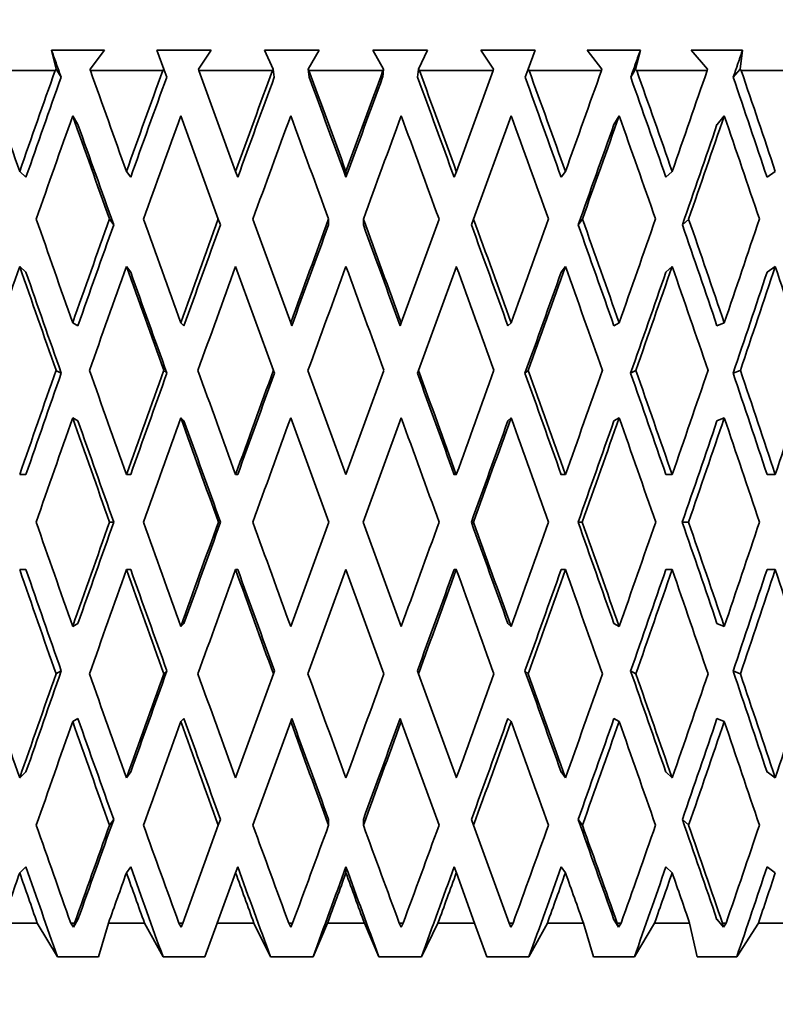
# Model space of a CAD drawing. Units: millimetres. Extents: x 0 to 777, y 0 to 1164.
# Drawn here: x 406 to 415, y 1034 to 1046 of the extents above; entities that cross this region are included whole.
import ezdxf
from ezdxf import colors
from ezdxf.entities.mleader import LeaderData, LeaderLine
from ezdxf.math import Vec2, Vec3

# ---------------------------------------------------------------- set-up
doc = ezdxf.new("R2010")
doc.units = ezdxf.units.MM
doc.layers.add('DV2_Défaut', color=7, linetype='Continuous')
doc.layers.add('Défaut', color=7, linetype='Continuous')

# ---------------------------------------------------------------- blocks, each defined once
blk = doc.blocks.new('_DOT')
at = {"color": 0}
blk.add_line((0, 0), (-1, 0), dxfattribs=at)
at = {"color": 0, "const_width": 0.333}
blk.add_lwpolyline([(-0.1665, 0, 1), (0.1665, 0, 1)], format="xyb", close=True, dxfattribs=at)
blk = doc.blocks.new('SE1')
at = {"layer": 'DV2_Défaut', "color": 7, "linetype": 'Continuous', "lineweight": 35}
for p, q in [((406.68, 1046.054), (406.026, 1046.054)), ((406.026, 1046.054), (406.084, 1045.822)), ((406.5, 1045.822), (406.68, 1046.054)), ((407.992, 1046.054), (407.324, 1046.054)), ((407.324, 1046.054), (407.408, 1045.822)), ((407.834, 1045.822), (407.992, 1046.054)), ((409.323, 1046.054), (408.647, 1046.054)), ((408.647, 1046.054), (408.757, 1045.822)), ((409.188, 1045.822), (409.323, 1046.054)), ((410.657, 1046.054), (409.981, 1046.054)), ((409.981, 1046.054), (410.116, 1045.822)), ((410.546, 1045.822), (410.657, 1046.054)), ((411.98, 1046.054), (411.311, 1046.054)), ((411.311, 1046.054), (411.47, 1045.822)), ((411.895, 1045.822), (411.98, 1046.054)), ((413.277, 1046.054), (412.623, 1046.054)), ((412.623, 1046.054), (412.803, 1045.822)), ((413.219, 1045.822), (413.277, 1046.054)), ((414.535, 1046.054), (413.903, 1046.054)), ((413.903, 1046.054), (414.102, 1045.822)), ((414.504, 1045.822), (414.535, 1046.054)), ((406.071, 1045.804), (405.203, 1045.804)), ((406.084, 1045.822), (406.071, 1045.804)), ((406.084, 1045.822), (406.144, 1045.722)), ((406.504, 1045.804), (406.5, 1045.822)), ((407.397, 1045.804), (406.504, 1045.804)), ((407.408, 1045.822), (407.397, 1045.804)), ((407.408, 1045.822), (407.445, 1045.722)), ((407.84, 1045.804), (407.834, 1045.822)), ((408.293, 1044.561), (407.84, 1045.804)), ((408.747, 1045.804), (407.84, 1045.804)), ((408.757, 1045.822), (408.747, 1045.804)), ((408.757, 1045.822), (408.769, 1045.722)), ((409.188, 1045.822), (409.2, 1045.722)), ((409.196, 1045.804), (409.188, 1045.822)), ((410.108, 1045.804), (409.196, 1045.804)), ((410.116, 1045.822), (410.104, 1045.722)), ((410.116, 1045.822), (410.108, 1045.804)), ((410.546, 1045.822), (410.534, 1045.722)), ((410.556, 1045.804), (410.546, 1045.822)), ((411.463, 1045.804), (410.556, 1045.804)), ((411.463, 1045.804), (411.011, 1044.561)), ((411.47, 1045.822), (411.463, 1045.804)), ((411.895, 1045.822), (411.859, 1045.722)), ((411.907, 1045.804), (411.895, 1045.822)), ((412.799, 1045.804), (411.907, 1045.804)), ((412.803, 1045.822), (412.799, 1045.804)), ((413.219, 1045.822), (413.159, 1045.722)), ((413.233, 1045.804), (413.219, 1045.822)), ((414.1, 1045.804), (413.233, 1045.804)), ((414.102, 1045.822), (414.1, 1045.804)), ((414.504, 1045.822), (414.421, 1045.722)), ((414.519, 1045.804), (414.504, 1045.822)), ((415.352, 1045.804), (414.519, 1045.804)), ((406.352, 1045.138), (406.287, 1045.245)), ((407.618, 1045.245), (408.08, 1043.975)), ((411.223, 1043.975), (411.685, 1045.245)), ((412.952, 1045.138), (413.016, 1045.245)), ((414.221, 1045.138), (414.31, 1045.245)), ((405.711, 1044.489), (405.634, 1044.561)), ((407.001, 1044.489), (406.949, 1044.561)), ((408.319, 1044.489), (408.293, 1044.561)), ((409.652, 1044.489), (409.652, 1044.561)), ((410.984, 1044.489), (411.011, 1044.561)), ((412.303, 1044.489), (412.354, 1044.561)), ((413.591, 1044.489), (413.669, 1044.561)), ((414.837, 1044.489), (414.939, 1044.561)), ((406.74, 1043.975), (406.792, 1043.904)), ((408.08, 1043.975), (408.106, 1043.904)), ((408.971, 1042.696), (408.506, 1043.975)), ((409.438, 1043.975), (409.438, 1043.904)), ((409.866, 1043.975), (409.866, 1043.904)), ((410.798, 1043.975), (410.332, 1042.696)), ((411.223, 1043.975), (411.197, 1043.904)), ((412.563, 1043.975), (412.511, 1043.904)), ((413.872, 1043.975), (413.794, 1043.904)), ((405.711, 1043.319), (405.634, 1043.391)), ((407.001, 1043.319), (406.949, 1043.391)), ((408.293, 1043.391), (408.759, 1042.111)), ((410.545, 1042.111), (411.011, 1043.391)), ((412.303, 1043.319), (412.354, 1043.391)), ((413.591, 1043.319), (413.669, 1043.391)), ((414.837, 1043.319), (414.939, 1043.391)), ((406.352, 1042.661), (406.287, 1042.696)), ((407.657, 1042.661), (407.618, 1042.696)), ((408.984, 1042.661), (408.971, 1042.696)), ((410.319, 1042.661), (410.332, 1042.696)), ((411.646, 1042.661), (411.685, 1042.696)), ((412.951, 1042.661), (413.016, 1042.696)), ((414.22, 1042.661), (414.31, 1042.696)), ((406.081, 1042.111), (406.146, 1042.076)), ((407.408, 1042.111), (407.447, 1042.076)), ((408.759, 1042.111), (408.772, 1042.076)), ((409.652, 1040.827), (409.184, 1042.111)), ((410.119, 1042.111), (409.652, 1040.827)), ((410.545, 1042.111), (410.532, 1042.076)), ((411.896, 1042.111), (411.856, 1042.076)), ((413.222, 1042.111), (413.157, 1042.076)), ((414.508, 1042.111), (414.419, 1042.076)), ((406.352, 1041.491), (406.287, 1041.527)), ((407.657, 1041.491), (407.618, 1041.527)), ((408.971, 1041.527), (409.439, 1040.242)), ((409.865, 1040.242), (410.332, 1041.527)), ((411.646, 1041.491), (411.685, 1041.527)), ((412.951, 1041.491), (413.016, 1041.527)), ((414.22, 1041.491), (414.31, 1041.527)), ((405.634, 1040.827), (405.711, 1040.827)), ((406.949, 1040.827), (407.001, 1040.827)), ((408.293, 1040.827), (408.319, 1040.827)), ((411.011, 1040.827), (410.984, 1040.827)), ((412.354, 1040.827), (412.302, 1040.827)), ((413.669, 1040.827), (413.591, 1040.827)), ((414.939, 1040.827), (414.837, 1040.827)), ((406.741, 1040.242), (406.793, 1040.242)), ((408.081, 1040.242), (408.107, 1040.242)), ((409.439, 1040.242), (408.971, 1038.958)), ((410.332, 1038.958), (409.865, 1040.242)), ((411.222, 1040.242), (411.196, 1040.242)), ((412.562, 1040.242), (412.51, 1040.242)), ((413.87, 1040.242), (413.793, 1040.242)), ((405.634, 1039.658), (405.711, 1039.658)), ((406.949, 1039.658), (407.001, 1039.658)), ((408.293, 1039.658), (408.319, 1039.658)), ((409.184, 1038.373), (409.652, 1039.658)), ((409.652, 1039.658), (410.119, 1038.373)), ((411.011, 1039.658), (410.984, 1039.658)), ((412.354, 1039.658), (412.302, 1039.658)), ((413.669, 1039.658), (413.591, 1039.658)), ((414.939, 1039.658), (414.837, 1039.658)), ((406.287, 1038.958), (406.352, 1038.994)), ((407.618, 1038.958), (407.657, 1038.994)), ((411.685, 1038.958), (411.646, 1038.994)), ((413.016, 1038.958), (412.951, 1038.994)), ((414.31, 1038.958), (414.22, 1038.994)), ((406.146, 1038.409), (406.081, 1038.373)), ((407.447, 1038.409), (407.408, 1038.373)), ((408.772, 1038.409), (408.759, 1038.373)), ((410.532, 1038.409), (410.545, 1038.373)), ((411.856, 1038.409), (411.896, 1038.373)), ((413.157, 1038.409), (413.222, 1038.373)), ((414.419, 1038.409), (414.508, 1038.373)), ((408.759, 1038.373), (408.293, 1037.094)), ((411.011, 1037.094), (410.545, 1038.373)), ((406.287, 1037.788), (406.352, 1037.824)), ((407.618, 1037.788), (407.657, 1037.824)), ((408.506, 1036.51), (408.971, 1037.788)), ((408.971, 1037.788), (408.984, 1037.824)), ((410.332, 1037.788), (410.319, 1037.824)), ((410.332, 1037.788), (410.798, 1036.509)), ((411.685, 1037.788), (411.646, 1037.824)), ((413.016, 1037.788), (412.951, 1037.824)), ((414.31, 1037.788), (414.22, 1037.824)), ((405.634, 1037.094), (405.711, 1037.166)), ((406.949, 1037.094), (407.001, 1037.166)), ((412.354, 1037.094), (412.303, 1037.166)), ((413.669, 1037.094), (413.591, 1037.166)), ((414.939, 1037.094), (414.837, 1037.166)), ((406.792, 1036.581), (406.74, 1036.509)), ((408.106, 1036.581), (408.08, 1036.509)), ((409.438, 1036.581), (409.438, 1036.509)), ((409.866, 1036.581), (409.866, 1036.51)), ((411.197, 1036.581), (411.223, 1036.51)), ((412.511, 1036.581), (412.563, 1036.51)), ((413.794, 1036.581), (413.872, 1036.51)), ((408.08, 1036.509), (407.642, 1035.304)), ((411.662, 1035.304), (411.223, 1036.51)), ((405.634, 1035.924), (405.711, 1035.996)), ((406.949, 1035.924), (407.001, 1035.996)), ((408.293, 1035.924), (408.319, 1035.996)), ((409.652, 1035.924), (409.652, 1035.996)), ((411.011, 1035.924), (410.984, 1035.996)), ((412.354, 1035.924), (412.303, 1035.996)), ((413.669, 1035.924), (413.591, 1035.996)), ((414.939, 1035.924), (414.837, 1035.996)), ((408.067, 1035.304), (408.293, 1035.924)), ((411.011, 1035.924), (411.236, 1035.304)), ((405.851, 1035.304), (405.419, 1035.304)), ((405.851, 1035.304), (406.1, 1034.889)), ((406.295, 1035.253), (406.264, 1035.304)), ((406.31, 1035.304), (406.264, 1035.304)), ((406.295, 1035.253), (406.352, 1035.347)), ((406.31, 1035.304), (406.295, 1035.253)), ((406.605, 1034.889), (406.727, 1035.304)), ((407.171, 1035.304), (406.727, 1035.304)), ((407.171, 1035.304), (407.399, 1034.889)), ((407.623, 1035.253), (407.595, 1035.304)), ((407.642, 1035.304), (407.595, 1035.304)), ((407.642, 1035.304), (407.623, 1035.253)), ((407.916, 1034.889), (408.067, 1035.304)), ((408.519, 1035.304), (408.067, 1035.304)), ((408.519, 1035.304), (408.723, 1034.889)), ((408.973, 1035.253), (408.948, 1035.304)), ((408.995, 1035.304), (408.948, 1035.304)), ((408.995, 1035.304), (408.973, 1035.253)), ((409.246, 1034.889), (409.425, 1035.304)), ((409.879, 1035.304), (409.425, 1035.304)), ((409.879, 1035.304), (410.058, 1034.889)), ((410.331, 1035.253), (410.308, 1035.304)), ((410.356, 1035.304), (410.308, 1035.304)), ((410.356, 1035.304), (410.331, 1035.253)), ((410.58, 1034.889), (410.785, 1035.304)), ((411.236, 1035.304), (410.785, 1035.304)), ((411.236, 1035.304), (411.388, 1034.889)), ((411.681, 1035.253), (411.662, 1035.304)), ((411.709, 1035.304), (411.662, 1035.304)), ((411.709, 1035.304), (411.681, 1035.253)), ((411.904, 1034.889), (412.132, 1035.304)), ((412.576, 1035.304), (412.132, 1035.304)), ((412.576, 1035.304), (412.698, 1034.889)), ((413.008, 1035.253), (412.952, 1035.347)), ((413.008, 1035.253), (412.993, 1035.304)), ((413.039, 1035.304), (412.993, 1035.304)), ((413.039, 1035.304), (413.008, 1035.253)), ((413.203, 1034.889), (413.452, 1035.304)), ((413.884, 1035.304), (413.452, 1035.304)), ((413.884, 1035.304), (413.975, 1034.889)), ((414.299, 1035.253), (414.221, 1035.347)), ((414.299, 1035.253), (414.288, 1035.304)), ((414.332, 1035.304), (414.288, 1035.304)), ((414.332, 1035.304), (414.299, 1035.253)), ((414.464, 1034.889), (414.731, 1035.304)), ((415.145, 1035.304), (414.731, 1035.304)), ((406.1, 1034.889), (406.605, 1034.889)), ((407.399, 1034.889), (407.916, 1034.889)), ((408.723, 1034.889), (409.246, 1034.889)), ((410.058, 1034.889), (410.58, 1034.889)), ((411.388, 1034.889), (411.904, 1034.889)), ((412.698, 1034.889), (413.203, 1034.889)), ((413.975, 1034.889), (414.464, 1034.889))]:
    blk.add_line(p, q, dxfattribs=at)
for centre, start, end in [((761.835, 916.332), 160.60191, 160.80878), ((761.835, 1164.153), 199.19122, 199.39809)]:
    blk.add_arc(centre, 376.946, start, end, dxfattribs=at)
for centre, major_axis, ratio, start_param, end_param in [((409.644, 1040.848), (-12.777, 35.707), 0.067123, 1.407577, 1.442662), ((409.644, 1040.806), (12.102, 35.681), 0.133036, 1.47548, 1.51057), ((409.644, 1040.848), (-12.944, 35.715), 0.033633, 1.419402, 1.454487), ((409.644, 1040.806), (12.497, 35.695), 0.100316, 1.465494, 1.500584), ((409.644, 1040.806), (12.777, 35.707), 0.067123, 1.454401, 1.489491), ((409.644, 1040.848), (-12.944, 35.715), 0.033633, -1.478865, -1.44378), ((409.644, 1040.806), (12.944, 35.715), 0.033633, 1.442576, 1.477667), ((409.644, 1040.848), (-12.777, 35.707), 0.067123, -1.49069, -1.455605), ((409.644, 1040.848), (-12.497, 35.695), 0.100316, -1.501783, -1.466698), ((409.644, 1040.806), (12.944, 35.715), 0.033633, -1.453288, -1.418198), ((409.644, 1040.848), (-12.102, 35.681), 0.133036, -1.511769, -1.476684), ((409.644, 1040.806), (12.777, 35.707), 0.067123, -1.441463, -1.406373), ((409.644, 1040.848), (-11.59, 35.666), 0.165076, -1.520269, -1.485184), ((409.644, 1040.806), (11.87, 34.995), 0.133036, 1.475096, 1.510559), ((409.644, 1040.806), (12.257, 35.009), 0.100316, 1.46511, 1.500572), ((409.644, 1040.806), (12.531, 35.02), 0.067123, 1.454017, 1.48948), ((409.644, 1040.848), (-12.695, 35.028), 0.033633, -1.478877, -1.443423), ((409.644, 1040.806), (12.695, 35.028), 0.033633, 1.442193, 1.477655), ((409.644, 1040.848), (-12.531, 35.02), 0.067123, -1.490702, -1.455248), ((409.644, 1040.848), (-12.257, 35.009), 0.100316, -1.501794, -1.466341), ((409.644, 1040.848), (-11.87, 34.995), 0.133036, -1.511781, -1.476327), ((409.644, 1040.848), (-11.367, 34.98), 0.165076, -1.520281, -1.484827), ((409.644, 1039.636), (12.102, 35.681), 0.133036, 1.458206, 1.494107), ((409.644, 1039.679), (-12.944, 35.715), 0.033633, 1.402131, 1.438024), ((409.644, 1039.636), (12.497, 35.695), 0.100316, 1.44822, 1.484121), ((409.644, 1039.636), (12.777, 35.707), 0.067123, 1.437127, 1.473028), ((409.644, 1039.679), (-12.944, 35.715), 0.033633, -1.462402, -1.426509), ((409.644, 1039.636), (12.944, 35.715), 0.033633, 1.425303, 1.461204), ((409.644, 1039.679), (-12.777, 35.707), 0.067123, -1.474227, -1.438334), ((409.644, 1039.679), (-12.497, 35.695), 0.100316, -1.48532, -1.449427), ((409.644, 1039.636), (12.944, 35.715), 0.033633, -1.436825, -1.400924), ((409.644, 1039.679), (-12.102, 35.681), 0.133036, -1.495306, -1.459413), ((409.644, 1039.636), (12.777, 35.707), 0.067123, -1.425, -1.389099), ((409.644, 1039.679), (-11.59, 35.666), 0.165076, -1.503806, -1.467913), ((409.644, 1039.679), (-12.695, 35.028), 0.033633, 1.402143, 1.437713), ((409.644, 1039.636), (12.695, 35.028), 0.033633, -1.43649, -1.400912), ((409.644, 1039.636), (12.531, 35.02), 0.067123, -1.424666, -1.389087), ((409.644, 1040.848), (-12.777, 35.707), 0.067123, 1.459125, 1.495019), ((409.644, 1040.806), (12.497, 35.695), 0.100316, 1.517047, 1.552946), ((409.644, 1040.848), (-12.944, 35.715), 0.033633, 1.47095, 1.506844), ((409.644, 1040.806), (12.777, 35.707), 0.067123, 1.505954, 1.541854), ((409.644, 1040.806), (12.944, 35.715), 0.033633, 1.494129, 1.530029), ((409.644, 1040.848), (-12.944, 35.715), 0.033633, -1.531223, -1.495328), ((409.644, 1040.848), (-12.777, 35.707), 0.067123, -1.543047, -1.507153), ((409.644, 1040.806), (12.944, 35.715), 0.033633, -1.50565, -1.469751), ((409.644, 1040.848), (-12.497, 35.695), 0.100316, -1.55414, -1.518246), ((409.644, 1040.806), (12.777, 35.707), 0.067123, -1.493826, -1.457926), ((409.644, 1040.848), (-12.102, 35.681), 0.133036, -1.564126, -1.528232), ((409.644, 1040.806), (12.497, 35.695), 0.100316, -1.482733, -1.446833), ((409.644, 1040.806), (12.257, 35.009), 0.100316, 1.517358, 1.552935), ((409.644, 1040.806), (12.531, 35.02), 0.067123, 1.506265, 1.541842), ((409.644, 1040.806), (12.695, 35.028), 0.033633, 1.49444, 1.530017), ((409.644, 1040.848), (-12.695, 35.028), 0.033633, -1.531234, -1.495663), ((409.644, 1040.848), (-12.531, 35.02), 0.067123, -1.543059, -1.507488), ((409.644, 1040.848), (-12.257, 35.009), 0.100316, -1.554152, -1.51858), ((409.644, 1040.848), (-11.87, 34.995), 0.133036, -1.564138, -1.528567), ((409.644, 1039.636), (12.102, 35.681), 0.133036, 1.51057, 1.546537), ((409.644, 1039.679), (-12.777, 35.707), 0.067123, 1.442662, 1.478624), ((409.644, 1039.636), (12.497, 35.695), 0.100316, 1.500584, 1.536551), ((409.644, 1039.679), (-12.944, 35.715), 0.033633, 1.454487, 1.490449), ((409.644, 1039.636), (12.777, 35.707), 0.067123, 1.489491, 1.525459), ((409.644, 1039.636), (12.944, 35.715), 0.033633, 1.477667, 1.513634), ((409.644, 1039.679), (-12.944, 35.715), 0.033633, -1.514827, -1.478865), ((409.644, 1039.679), (-12.777, 35.707), 0.067123, -1.526652, -1.49069), ((409.644, 1039.636), (12.944, 35.715), 0.033633, -1.489255, -1.453288), ((409.644, 1039.679), (-12.497, 35.695), 0.100316, -1.537745, -1.501783), ((409.644, 1039.636), (12.777, 35.707), 0.067123, -1.47743, -1.441463), ((409.644, 1039.679), (-12.102, 35.681), 0.133036, -1.547731, -1.511769), ((409.644, 1039.636), (12.497, 35.695), 0.100316, -1.466338, -1.430371), ((409.644, 1039.679), (-11.59, 35.666), 0.165076, -1.556232, -1.520269), ((409.644, 1039.679), (-12.531, 35.02), 0.067123, 1.442673, 1.478314), ((409.644, 1039.679), (-12.695, 35.028), 0.033633, 1.454498, 1.490139), ((409.644, 1039.636), (12.695, 35.028), 0.033633, -1.488922, -1.453276), ((409.644, 1039.636), (12.531, 35.02), 0.067123, -1.477097, -1.441451), ((409.644, 1039.636), (12.257, 35.009), 0.100316, -1.466004, -1.430359), ((409.644, 1040.806), (12.497, 35.695), 0.100316, 1.569341, 1.605307), ((409.644, 1040.806), (12.257, 35.009), 0.100316, 1.569651, 1.605295), ((409.644, 1040.848), (-12.777, 35.707), 0.067123, 1.511414, 1.547378), ((409.644, 1040.806), (12.777, 35.707), 0.067123, 1.558249, 1.594214), ((409.644, 1040.806), (12.531, 35.02), 0.067123, 1.558559, 1.594203), ((409.644, 1040.848), (-12.944, 35.715), 0.033633, 1.523239, 1.559203), ((409.644, 1040.806), (12.944, 35.715), 0.033633, 1.546424, 1.58239), ((409.644, 1040.806), (12.695, 35.028), 0.033633, 1.546734, 1.582378), ((409.644, 1040.848), (12.695, -35.028), 0.033633, 1.557999, 1.593642), ((409.644, 1040.848), (12.944, -35.715), 0.033633, 1.558011, 1.593975), ((409.644, 1040.806), (12.944, 35.715), 0.033633, -1.558011, -1.522045), ((409.644, 1040.848), (12.531, -35.02), 0.067123, 1.546175, 1.581817), ((409.644, 1040.848), (12.777, -35.707), 0.067123, 1.546186, 1.58215), ((409.644, 1040.806), (12.777, 35.707), 0.067123, -1.546186, -1.510221), ((409.644, 1040.848), (12.257, -35.009), 0.100316, 1.535082, 1.570724), ((409.644, 1040.848), (12.497, -35.695), 0.100316, 1.535094, 1.571057), ((409.644, 1040.806), (12.497, 35.695), 0.100316, -1.535094, -1.499128), ((409.644, 1040.848), (11.87, -34.995), 0.133036, 1.525096, 1.560738), ((409.644, 1040.848), (12.102, -35.681), 0.133036, 1.525107, 1.561071), ((409.644, 1040.806), (12.102, 35.681), 0.133036, -1.525107, -1.489142), ((409.644, 1039.679), (-12.777, 35.707), 0.067123, 1.495019, 1.531006), ((409.644, 1039.679), (-12.531, 35.02), 0.067123, 1.495031, 1.530696), ((409.644, 1039.636), (-12.777, -35.707), 0.067123, 4.683446, 4.719434), ((409.644, 1039.679), (-12.944, 35.715), 0.033633, 1.506844, 1.54283), ((409.644, 1039.679), (-12.695, 35.028), 0.033633, 1.506856, 1.542521), ((409.644, 1039.636), (12.944, 35.715), 0.033633, 1.530029, 1.566017), ((409.644, 1039.679), (-12.944, 35.715), 0.033633, -1.567209, -1.531223), ((409.644, 1039.636), (12.695, 35.028), 0.033633, -1.541306, -1.505639), ((409.644, 1039.636), (12.944, 35.715), 0.033633, -1.541638, -1.50565), ((409.644, 1039.679), (-12.777, 35.707), 0.067123, 4.704151, 4.740138), ((409.644, 1039.636), (12.531, 35.02), 0.067123, -1.529481, -1.493814), ((409.644, 1039.636), (12.777, 35.707), 0.067123, -1.529813, -1.493826), ((409.644, 1039.679), (-12.497, 35.695), 0.100316, 4.693059, 4.729045), ((409.644, 1039.636), (12.257, 35.009), 0.100316, -1.518388, -1.482721), ((409.644, 1039.636), (12.497, 35.695), 0.100316, -1.518721, -1.482733), ((409.644, 1039.679), (-12.102, 35.681), 0.133036, 4.683073, 4.719059), ((409.644, 1040.806), (-12.777, -35.707), 0.067123, -1.531006, -1.495019), ((409.644, 1040.806), (-12.531, -35.02), 0.067123, -1.530696, -1.495031), ((409.644, 1040.848), (12.777, -35.707), 0.067123, 4.705344, 4.741332), ((409.644, 1040.806), (-12.944, -35.715), 0.033633, -1.54283, -1.506844), ((409.644, 1040.806), (-12.695, -35.028), 0.033633, -1.542521, -1.506856), ((409.644, 1040.848), (12.944, -35.715), 0.033633, -1.566017, -1.530029), ((409.644, 1040.806), (-12.944, -35.715), 0.033633, 1.531223, 1.567209), ((409.644, 1040.848), (12.695, -35.028), 0.033633, 1.505639, 1.541306), ((409.644, 1040.848), (12.944, -35.715), 0.033633, 1.50565, 1.541638), ((409.644, 1040.806), (12.777, 35.707), 0.067123, 4.68464, 4.720626), ((409.644, 1040.848), (12.531, -35.02), 0.067123, 1.493814, 1.529481), ((409.644, 1040.848), (12.777, -35.707), 0.067123, 1.493826, 1.529813), ((409.644, 1040.806), (12.497, 35.695), 0.100316, 4.695733, 4.731719), ((409.644, 1040.848), (12.257, -35.009), 0.100316, 1.482721, 1.518388), ((409.644, 1040.848), (12.497, -35.695), 0.100316, 1.482733, 1.518721), ((409.644, 1040.806), (12.102, 35.681), 0.133036, 4.705719, 4.741705), ((409.644, 1039.679), (-12.497, 35.695), 0.100316, 1.536286, 1.572251), ((409.644, 1039.679), (-12.257, 35.009), 0.100316, 1.536297, 1.571941), ((409.644, 1039.636), (-12.777, -35.707), 0.067123, -1.547378, -1.511414), ((409.644, 1039.679), (-12.777, 35.707), 0.067123, 1.547378, 1.583344), ((409.644, 1039.679), (-12.531, 35.02), 0.067123, 1.54739, 1.583034), ((409.644, 1039.636), (-12.944, -35.715), 0.033633, -1.559203, -1.523239), ((409.644, 1039.679), (-12.944, 35.715), 0.033633, 1.559203, 1.595169), ((409.644, 1039.679), (-12.695, 35.028), 0.033633, 1.559215, 1.594859), ((409.644, 1039.636), (-12.695, -35.028), 0.033633, 1.547951, 1.583593), ((409.644, 1039.636), (-12.944, -35.715), 0.033633, 1.547618, 1.583582), ((409.644, 1039.679), (12.944, -35.715), 0.033633, 1.522045, 1.558011), ((409.644, 1039.636), (-12.531, -35.02), 0.067123, 1.559776, 1.595418), ((409.644, 1039.636), (-12.777, -35.707), 0.067123, 1.559443, 1.595406), ((409.644, 1039.679), (12.777, -35.707), 0.067123, 1.510221, 1.546186), ((409.644, 1039.636), (12.257, 35.009), 0.100316, 4.712461, 4.748103), ((409.644, 1039.636), (-12.497, -35.695), 0.100316, 1.570535, 1.606499), ((409.644, 1039.679), (12.497, -35.695), 0.100316, 1.499128, 1.535094), ((409.644, 1039.636), (11.87, 34.995), 0.133036, -1.560738, -1.525096), ((409.644, 1039.636), (12.102, 35.681), 0.133036, -1.561071, -1.525107), ((409.644, 1039.679), (12.102, -35.681), 0.133036, 1.489142, 1.525107), ((409.644, 1040.806), (-12.531, -35.02), 0.067123, -1.478314, -1.442673), ((409.644, 1040.806), (-12.695, -35.028), 0.033633, -1.490139, -1.454498), ((409.644, 1040.848), (12.695, -35.028), 0.033633, 1.453276, 1.488922), ((409.644, 1040.848), (12.531, -35.02), 0.067123, 1.441451, 1.477097), ((409.644, 1040.848), (12.257, -35.009), 0.100316, 1.430359, 1.466004), ((409.644, 1040.848), (12.102, -35.681), 0.133036, -1.546537, -1.51057), ((409.644, 1040.806), (-12.777, -35.707), 0.067123, -1.478624, -1.442662), ((409.644, 1040.848), (12.497, -35.695), 0.100316, -1.536551, -1.500584), ((409.644, 1040.806), (-12.944, -35.715), 0.033633, -1.490449, -1.454487), ((409.644, 1040.848), (12.777, -35.707), 0.067123, -1.525459, -1.489491), ((409.644, 1040.848), (12.944, -35.715), 0.033633, -1.513634, -1.477667), ((409.644, 1040.806), (-12.944, -35.715), 0.033633, 1.478865, 1.514827), ((409.644, 1040.806), (-12.777, -35.707), 0.067123, 1.49069, 1.526652), ((409.644, 1040.848), (12.944, -35.715), 0.033633, 1.453288, 1.489255), ((409.644, 1040.806), (-12.497, -35.695), 0.100316, 1.501783, 1.537745), ((409.644, 1040.848), (12.777, -35.707), 0.067123, 1.441463, 1.47743), ((409.644, 1040.806), (-12.102, -35.681), 0.133036, 1.511769, 1.547731), ((409.644, 1040.848), (12.497, -35.695), 0.100316, 1.430371, 1.466338), ((409.644, 1040.806), (-11.59, -35.666), 0.165076, 1.520269, 1.556232), ((409.644, 1039.636), (-12.777, -35.707), 0.067123, -1.495019, -1.459125), ((409.644, 1039.679), (12.497, -35.695), 0.100316, -1.552946, -1.517047), ((409.644, 1039.679), (12.257, -35.009), 0.100316, -1.552935, -1.517358), ((409.644, 1039.636), (-12.944, -35.715), 0.033633, -1.506844, -1.47095), ((409.644, 1039.679), (12.777, -35.707), 0.067123, -1.541854, -1.505954), ((409.644, 1039.679), (12.531, -35.02), 0.067123, -1.541842, -1.506265), ((409.644, 1039.679), (12.944, -35.715), 0.033633, -1.530029, -1.494129), ((409.644, 1039.679), (12.695, -35.028), 0.033633, -1.530017, -1.49444), ((409.644, 1039.636), (-12.695, -35.028), 0.033633, 1.495663, 1.531234), ((409.644, 1039.636), (-12.944, -35.715), 0.033633, 1.495328, 1.531223), ((409.644, 1039.636), (-12.531, -35.02), 0.067123, 1.507488, 1.543059), ((409.644, 1039.636), (-12.777, -35.707), 0.067123, 1.507153, 1.543047), ((409.644, 1039.679), (12.944, -35.715), 0.033633, 1.469751, 1.50565), ((409.644, 1039.636), (-12.257, -35.009), 0.100316, 1.51858, 1.554152), ((409.644, 1039.636), (-12.497, -35.695), 0.100316, 1.518246, 1.55414), ((409.644, 1039.679), (12.777, -35.707), 0.067123, 1.457926, 1.493826), ((409.644, 1039.636), (-11.87, -34.995), 0.133036, 1.528567, 1.564138), ((409.644, 1039.636), (-12.102, -35.681), 0.133036, 1.528232, 1.564126), ((409.644, 1039.679), (12.497, -35.695), 0.100316, 1.446833, 1.482733), ((409.644, 1040.806), (-12.695, -35.028), 0.033633, -1.437713, -1.402143), ((409.644, 1040.848), (12.695, -35.028), 0.033633, 1.400912, 1.43649), ((409.644, 1040.848), (12.531, -35.02), 0.067123, 1.389087, 1.424666), ((409.644, 1040.848), (12.102, -35.681), 0.133036, -1.494107, -1.46004), ((409.644, 1040.806), (-12.944, -35.715), 0.033633, -1.438024, -1.403964), ((409.644, 1040.848), (12.497, -35.695), 0.100316, -1.484121, -1.450053), ((409.644, 1040.848), (12.777, -35.707), 0.067123, -1.473028, -1.438961), ((409.644, 1040.806), (-12.944, -35.715), 0.033633, 1.428342, 1.462402), ((409.644, 1040.848), (12.944, -35.715), 0.033633, -1.461204, -1.427136), ((409.644, 1040.806), (-12.777, -35.707), 0.067123, 1.440167, 1.474227), ((409.644, 1040.806), (-12.497, -35.695), 0.100316, 1.45126, 1.48532), ((409.644, 1040.848), (12.944, -35.715), 0.033633, 1.402757, 1.436825), ((409.644, 1040.806), (-12.102, -35.681), 0.133036, 1.461246, 1.495306), ((409.644, 1040.848), (12.777, -35.707), 0.067123, 1.390932, 1.425), ((409.644, 1040.806), (-11.59, -35.666), 0.165076, 1.469746, 1.503806), ((409.644, 1039.679), (11.87, -34.995), 0.133036, -1.510559, -1.478713), ((409.644, 1039.679), (12.257, -35.009), 0.100316, -1.500572, -1.468726), ((409.644, 1039.679), (12.531, -35.02), 0.067123, -1.48948, -1.457634), ((409.644, 1039.636), (-12.695, -35.028), 0.033633, 1.447036, 1.478877), ((409.644, 1039.679), (12.695, -35.028), 0.033633, -1.477655, -1.445809), ((409.644, 1039.636), (-12.531, -35.02), 0.067123, 1.458861, 1.490702), ((409.644, 1039.636), (-12.257, -35.009), 0.100316, 1.469953, 1.501794), ((409.644, 1039.636), (-11.87, -34.995), 0.133036, 1.47994, 1.511781), ((409.644, 1039.636), (-11.367, -34.98), 0.165076, 1.48844, 1.520281), ((409.644, 1039.636), (-12.777, -35.707), 0.067123, -1.442662, -1.425199), ((409.644, 1039.679), (12.102, -35.681), 0.133036, -1.51057, -1.493105), ((409.644, 1039.636), (-12.944, -35.715), 0.033633, -1.454487, -1.437024), ((409.644, 1039.679), (12.497, -35.695), 0.100316, -1.500584, -1.483119), ((409.644, 1039.679), (12.777, -35.707), 0.067123, -1.489491, -1.472026), ((409.644, 1039.636), (-12.944, -35.715), 0.033633, 1.461402, 1.478865), ((409.644, 1039.679), (12.944, -35.715), 0.033633, -1.477667, -1.460202), ((409.644, 1039.636), (-12.777, -35.707), 0.067123, 1.473227, 1.49069), ((409.644, 1039.636), (-12.497, -35.695), 0.100316, 1.48432, 1.501783), ((409.644, 1039.679), (12.944, -35.715), 0.033633, 1.435823, 1.453288), ((409.644, 1039.636), (-12.102, -35.681), 0.133036, 1.494306, 1.511769), ((409.644, 1039.679), (12.777, -35.707), 0.067123, 1.423998, 1.441463), ((409.644, 1039.636), (-11.59, -35.666), 0.165076, 1.502807, 1.520269)]:
    blk.add_ellipse(centre, major_axis=major_axis, ratio=ratio, start_param=start_param, end_param=end_param, dxfattribs=at)
for points in [[(406.026, 1046.054), (406.085, 1045.888), (406.144, 1045.722)], [(413.159, 1045.722), (413.218, 1045.888), (413.277, 1046.054)], [(414.421, 1045.722), (414.478, 1045.888), (414.535, 1046.054)]]:
    blk.add_open_spline(points, degree=2, dxfattribs=at)

msp = doc.modelspace()

# ---------------------------------------------------------------- block references
at = {"layer": 'Défaut'}
msp.add_blockref('SE1', (0, 0), dxfattribs=at)

# ---------------------------------------------------------------- leaders
at = {"layer": 'Défaut', "color": 7, "linetype": 'Continuous', "lineweight": 18}
ml = msp.add_multileader_mtext('Standard', dxfattribs=at)
ml.set_content('{\\pxsm0.9;\\fSolid Edge ISO|b1||i0||c0|p34;\\W1.;21/08/2017\\P}', color=256)
ml.set_leader_properties()
ml.set_arrow_properties(name='DOT')
ml.build(insert=Vec2(0, 0))
ml.multileader.update_dxf_attribs({"leader_type": 0, "dogleg_length": 0, "arrow_head_size": 12})
ctx = ml.context
ctx.base_point, ctx.char_height, ctx.arrow_head_size, ctx.landing_gap_size = Vec3(656.602, 1156.973), 12, 12, 4.2
notes = []
notes.append((ctx, [(0, (0, 0, 0), (0, 0), (1, 0), 1, [])]))
ctx.mtext.insert = Vec3(658.602, 1163.093)
for ctx, leaders in notes:
    for number, flags, end, landing, length, lines in leaders:
        leader = LeaderData()
        leader.index, (leader.has_last_leader_line, leader.has_dogleg_vector, leader.attachment_direction) = number, flags
        leader.last_leader_point, leader.dogleg_vector, leader.dogleg_length = Vec3(end), Vec3(landing), length
        for number, points, colour, breaks in lines:
            line = LeaderLine()
            line.index, line.vertices, line.color, line.breaks = number, Vec3.list(points), colors.encode_raw_color(colour), breaks
            leader.lines.append(line)
        ctx.leaders.append(leader)

doc.saveas('drawing.dxf')
